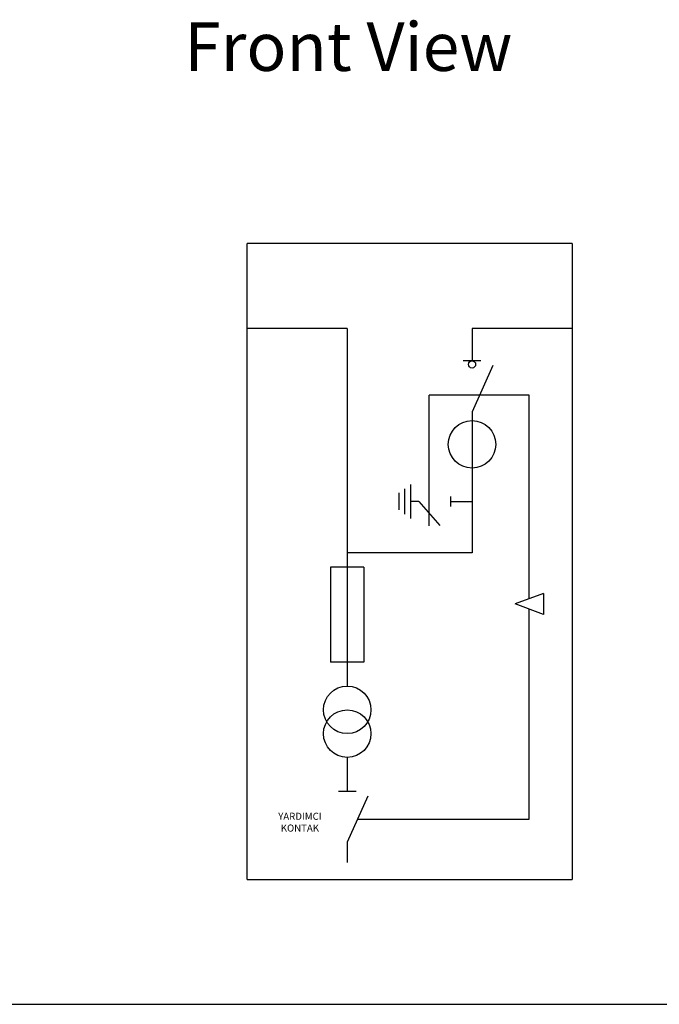
# Model space of a CAD drawing. Units: millimetres. Extents: x 209 to 19054, y -6969 to 212.
# Drawn here: x 13563 to 15147, y -6969 to -4531 of the extents above; entities that cross this region are included whole.
import ezdxf

# ---------------------------------------------------------------- set-up
doc = ezdxf.new("R2010")
doc.units = ezdxf.units.MM
doc.layers.add('FORMAT', color=7, linetype='Continuous')
doc.styles.add('SLDTEXTSTYLE2', font='TXT', dxfattribs={"width": 0.663})

msp = doc.modelspace()

# ---------------------------------------------------------------- linework, layer by layer
at = {"color": 3}
for p, q in [((14126.5, -6660.5), (14126.5, -5085.5)), ((14931.5, -5085.5), (14126.5, -5085.5)), ((14931.5, -5085.5), (14931.5, -6660.5)), ((14374.6, -5295.5), (14126.5, -5295.5)), ((14374.6, -5295.5), (14374.6, -6172.6)), ((14931.5, -5295.5), (14683.7, -5295.5)), ((14683.7, -5295.5), (14683.7, -5375.7)), ((14683.7, -5295.5), (14683.7, -5295.5)), ((14705.8, -5375.7), (14661.7, -5375.7)), ((14735.1, -5387.6), (14683.7, -5501.7)), ((14825.5, -5461), (14577.9, -5461)), ((14577.9, -5784.1), (14577.9, -5461)), ((14825.5, -5964.7), (14825.5, -5461)), ((14683.7, -5501.7), (14683.7, -5851.6)), ((14502.9, -5745), (14502.9, -5703)), ((14517.4, -5755.5), (14517.4, -5692.5)), ((14531.8, -5766), (14531.8, -5682)), ((14551.9, -5724), (14531.8, -5724)), ((14551.9, -5724), (14603.9, -5783.3)), ((14631.2, -5724), (14683.7, -5724)), ((14631.4, -5736.2), (14631.4, -5711.7)), ((14374.6, -5844.7), (14374.6, -6181.4)), ((14683.7, -5851.6), (14374.6, -5851.6)), ((14333.3, -5886.5), (14333.3, -6121.9)), ((14415.9, -5886.5), (14333.3, -5886.5)), ((14415.9, -5886.5), (14415.9, -6121.9)), ((14860.5, -5951.6), (14790.5, -5977.8)), ((14860.5, -5951.6), (14860.5, -6004.1)), ((14860.5, -6004.1), (14790.5, -5977.8)), ((14825.5, -6511), (14825.5, -5990.9)), ((14415.9, -6121.9), (14333.3, -6121.9)), ((14374.6, -6357.7), (14374.6, -6442.1)), ((14396.7, -6442.1), (14352.6, -6442.1)), ((14426, -6453.9), (14374.6, -6568.1)), ((14400.3, -6511), (14825.5, -6511)), ((14374.6, -6568.1), (14374.6, -6618.2)), ((14126.5, -6660.5), (14931.5, -6660.5))]:
    msp.add_line(p, q, dxfattribs=at)
for centre, radius in [((14683.7, -5384.6), 8.93), ((14683.7, -5582.6), 58.8), ((14374.6, -6240.2), 58.8), ((14374.6, -6299), 58.8)]:
    msp.add_circle(centre, radius, dxfattribs=at)
at = {"layer": 'FORMAT'}
msp.add_line((11153.8, -6969.4), (19053.8, -6969.4), dxfattribs=at)

# ---------------------------------------------------------------- texts
at = {"insert": (13971, -4537.8), "char_height": 63.5, "width": 871.354, "attachment_point": 1, "style": 'SLDTEXTSTYLE2'}
msp.add_mtext('{\\H1.8898x;Front View}', dxfattribs=at)
at = {"color": 3, "insert": (14257.4, -6518.3), "char_height": 17.5, "attachment_point": 5}
msp.add_mtext('{\\fArial|b0|i0|c162|p34;YARDIMCI\\PKONTAK}', dxfattribs=at)

doc.saveas('drawing.dxf')
